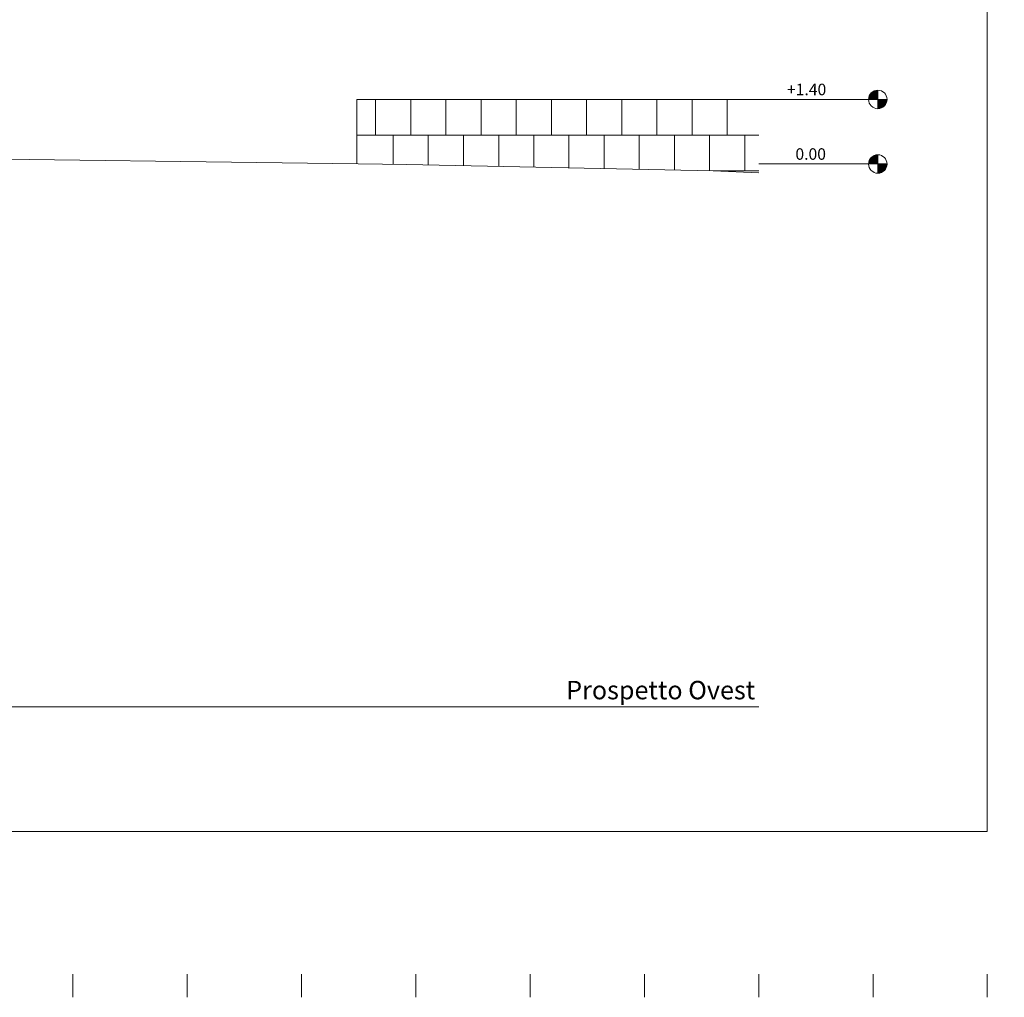
# Model space of a CAD drawing. Extents: x 23963 to 39791, y -4940 to 3970.
# Drawn here: x 36102 to 38238, y -4875 to -2754 of the extents above; entities that cross this region are included whole.
import ezdxf
from ezdxf.enums import TextEntityAlignment as Align
from ezdxf.xclip import XClip

# ---------------------------------------------------------------- set-up
doc = ezdxf.new("R2010")
doc.units = 0
doc.header["$LTSCALE"] = 50
doc.header["$MEASUREMENT"] = 0
doc.header["$XCLIPFRAME"] = 0
doc.layers.get('0').update_dxf_attribs({"lineweight": 0})
for name, color, linetype, lineweight in [('A-ANNO-TARG', 1, 'Continuous', 0), ('A-SHBD-KEYN', 4, 'Continuous', 0), ('h100_elewe$0$A-ELEV-OTLN', 6, 'Continuous', 0), ('h100_elewe$0$A-ELEV-PATT', 5, 'Continuous', 0), ('title block', 7, 'Continuous', 0), ('TITLE_BLOCK$0$TTL_SHT', 7, 'Continuous', 0)]:
    doc.layers.add(name, color=color, linetype=linetype, lineweight=lineweight)
doc.layers.add('h100_elewe$0$A-SECT-OTLN', color=7, linetype='Continuous')
doc.layers.add('TITLE_BLOCK$0$DWG_NPT', color=7, linetype='Continuous', lineweight=0, plot=False)
doc.styles.add('ARIAL', font='ARIAL')

# ---------------------------------------------------------------- blocks, each defined once
blk = doc.blocks.new('TITLE_BLOCK')
at = {"layer": 'TITLE_BLOCK$0$DWG_NPT', "color": 1, "linetype": 'Continuous', "lineweight": 0}
blk.add_lwpolyline([(25295.5378, -4780.7489), (25434.4178, -4780.7489), (25434.4178, -4861.3489), (25295.5378, -4861.3489)], close=True, dxfattribs=at)
at = {"layer": 'TITLE_BLOCK$0$TTL_SHT', "color": 2, "linetype": 'Continuous', "lineweight": 0}
for p, q in [((25414.5778, -4864.9489), (25414.5778, -4864.4489)), ((25417.0578, -4864.9489), (25417.0578, -4864.4489)), ((25419.5378, -4864.9489), (25419.5378, -4864.4489)), ((25422.0178, -4864.9489), (25422.0178, -4864.4489)), ((25424.4978, -4864.9489), (25424.4978, -4864.4489)), ((25426.9778, -4864.9489), (25426.9778, -4864.4489)), ((25429.4578, -4864.9489), (25429.4578, -4864.4489)), ((25431.9378, -4864.9489), (25431.9378, -4864.4489)), ((25434.4178, -4864.9489), (25434.4178, -4864.4489))]:
    blk.add_line(p, q, dxfattribs=at)
blk = doc.blocks.new('h100_elewe')
at = {"layer": 'h100_elewe$0$A-ELEV-OTLN', "lineweight": 0}
for p in [(-32018.9, 1899.5), (-26484.2, 2039.5)]:
    blk.add_line(p, (-32018.9, 2039.5), dxfattribs=at)
at = {"layer": 'h100_elewe$0$A-ELEV-PATT', "lineweight": 0, "ltscale": 0.5}
for p, q in [((-31978.3, 1962), (-31978.3, 2039.5)), ((-31902, 1962), (-31902, 2039.5)), ((-31825.7, 1962), (-31825.7, 2039.5)), ((-31749.4, 1962), (-31749.4, 2039.5)), ((-31673.1, 1962), (-31673.1, 2039.5)), ((-31596.8, 1962), (-31596.8, 2039.5)), ((-31520.5, 1962), (-31520.5, 2039.5)), ((-31444.2, 1962), (-31444.2, 2039.5)), ((-31367.9, 1962), (-31367.9, 2039.5)), ((-31291.5, 1962), (-31291.5, 2039.5)), ((-31215.2, 1962), (-31215.2, 2039.5)), ((-26484.2, 1962), (-32018.9, 1962)), ((-31940.2, 1898.7), (-31940.2, 1962)), ((-31863.9, 1897.5), (-31863.9, 1962)), ((-31787.5, 1895.9), (-31787.5, 1962)), ((-31711.2, 1894.3), (-31711.2, 1962)), ((-31634.9, 1892.7), (-31634.9, 1962)), ((-31558.6, 1891.1), (-31558.6, 1962)), ((-31482.3, 1889.5), (-31482.3, 1962)), ((-31406, 1887.9), (-31406, 1962)), ((-31329.7, 1886.3), (-31329.7, 1962)), ((-31253.4, 1884.7), (-31253.4, 1962)), ((-31177.1, 1884.5), (-31177.1, 1962)), ((-26484.2, 1884.5), (-31245.6, 1884.5))]:
    blk.add_line(p, q, dxfattribs=at)
at = {"layer": 'h100_elewe$0$A-SECT-OTLN', "lineweight": 0, "flags": 128}
blk.add_lwpolyline([(-22759.4, 1900.3), (-23976, 1885.2), (-23976, 1677.1), (-26686.8, 1780.5), (-27836, 1787.5), (-28858.5, 1778.5), (-29168.2, 1799.9), (-29699.8, 1822.5), (-31245.6, 1884.5), (-31910.6, 1898.5), (-32016.3, 1899.5), (-33005.4, 1912.5), (-35241.8, 1935.5)], dxfattribs=at)

msp = doc.modelspace()

# ---------------------------------------------------------------- hatches: boundary and pattern name
at = {"layer": 'A-ANNO-TARG', "linetype": 'Continuous', "lineweight": 0}
h = msp.add_hatch(color=3, dxfattribs=at)
edge = h.paths.add_edge_path()
edge.add_line((37963.9, -2927.3), (37963.9, -2907.3))
edge.add_line((37963.9, -2907.3), (37963.9, -2907.4))
edge.add_arc((37963.9, -2927.4), 20, 90, 180)
edge.add_line((37943.9, -2927.4), (37943.9, -2927.3))
edge.add_line((37943.9, -2927.3), (37963.9, -2927.3))
h = msp.add_hatch(color=3, dxfattribs=at)
edge = h.paths.add_edge_path()
edge.add_line((37983.9, -2927.3), (37963.9, -2927.3))
edge.add_line((37963.9, -2927.3), (37963.9, -2947.3))
edge.add_line((37963.9, -2947.3), (37963.9, -2947.4))
edge.add_arc((37963.9, -2927.4), 20, 270, 360)
edge.add_line((37983.9, -2927.4), (37983.9, -2927.3))
h = msp.add_hatch(color=3, dxfattribs=at)
edge = h.paths.add_edge_path()
edge.add_line((37963.9, -3067.3), (37963.9, -3047.3))
edge.add_line((37963.9, -3047.3), (37963.9, -3047.4))
edge.add_arc((37963.9, -3067.4), 20, 90, 180)
edge.add_line((37943.9, -3067.4), (37943.9, -3067.3))
edge.add_line((37943.9, -3067.3), (37963.9, -3067.3))
h = msp.add_hatch(color=3, dxfattribs=at)
edge = h.paths.add_edge_path()
edge.add_line((37983.9, -3067.3), (37963.9, -3067.3))
edge.add_line((37963.9, -3067.3), (37963.9, -3087.3))
edge.add_line((37963.9, -3087.3), (37963.9, -3087.4))
edge.add_arc((37963.9, -3067.4), 20, 270, 360)
edge.add_line((37983.9, -3067.4), (37983.9, -3067.3))

# ---------------------------------------------------------------- linework, layer by layer
at = {"layer": 'A-ANNO-TARG', "color": 4, "linetype": 'Continuous', "lineweight": 0}
for p, q in [((37963.9, -2927.3), (37963.9, -2907.3)), ((37963.9, -2907.3), (37963.9, -2907.4)), ((37705.5, -2927.3), (37945.5, -2927.3)), ((37943.9, -2927.4), (37943.9, -2927.3)), ((37943.9, -2927.3), (37963.9, -2927.3)), ((37983.9, -2927.3), (37963.9, -2927.3)), ((37963.9, -2927.3), (37963.9, -2947.3)), ((37963.9, -2947.3), (37963.9, -2947.4)), ((37983.9, -2927.4), (37983.9, -2927.3)), ((37963.9, -3067.3), (37963.9, -3047.3)), ((37963.9, -3047.3), (37963.9, -3047.4)), ((37705.5, -3067.3), (37945.5, -3067.3)), ((37943.9, -3067.4), (37943.9, -3067.3)), ((37943.9, -3067.3), (37963.9, -3067.3)), ((37983.9, -3067.3), (37963.9, -3067.3)), ((37963.9, -3067.3), (37963.9, -3087.3)), ((37983.9, -3067.4), (37983.9, -3067.3)), ((37963.9, -3087.3), (37963.9, -3087.4))]:
    msp.add_line(p, q, dxfattribs=at)
for centre in [(37963.9, -2927.4), (37963.9, -3067.4)]:
    msp.add_circle(centre, 20, dxfattribs=at)
for centre, start, end in [((37963.9, -2927.4), 90, 180), ((37963.9, -2927.4), 270, 0), ((37963.9, -3067.4), 90, 180), ((37963.9, -3067.4), 270, 0)]:
    msp.add_arc(centre, 20, start, end, dxfattribs=at)
at = {"layer": 'A-SHBD-KEYN', "linetype": 'Continuous', "lineweight": 0}
msp.add_line((25801.5, -4244.8), (37705.5, -4244.8), dxfattribs=at)

# ---------------------------------------------------------------- block references
at = {"linetype": 'Continuous', "lineweight": 0}
ref = msp.add_blockref('h100_elewe', (68852.4, -4966.8), dxfattribs=at)
XClip(ref).set_block_clipping_path([(-44290.9093, 1032.505), (-31146.9093, 6323.5425894295)])
at = {"layer": 'title block', "linetype": 'Continuous', "lineweight": 0, "xscale": 100, "yscale": 100, "zscale": 100}
msp.add_blockref('TITLE_BLOCK', (-2505240.3, 481620), dxfattribs=at).dxf.unprotected_set("ltscale", 0)

# ---------------------------------------------------------------- texts
at = {"layer": 'A-ANNO-TARG', "color": 4, "linetype": 'Continuous', "lineweight": 0, "style": 'ARIAL'}
for s, p in [('+1.40', (37809.4, -2909)), ('   0.00  ', (37814.4, -3049))]:
    msp.add_text(s, height=25, dxfattribs=at).set_placement(p, align=Align.MIDDLE)
at = {"layer": 'A-SHBD-KEYN', "linetype": 'Continuous', "lineweight": 0, "style": 'ARIAL'}
msp.add_text('Prospetto Ovest', height=40, dxfattribs=at).set_placement((37697.8, -4228.5), align=Align.RIGHT)

doc.saveas('drawing.dxf')
